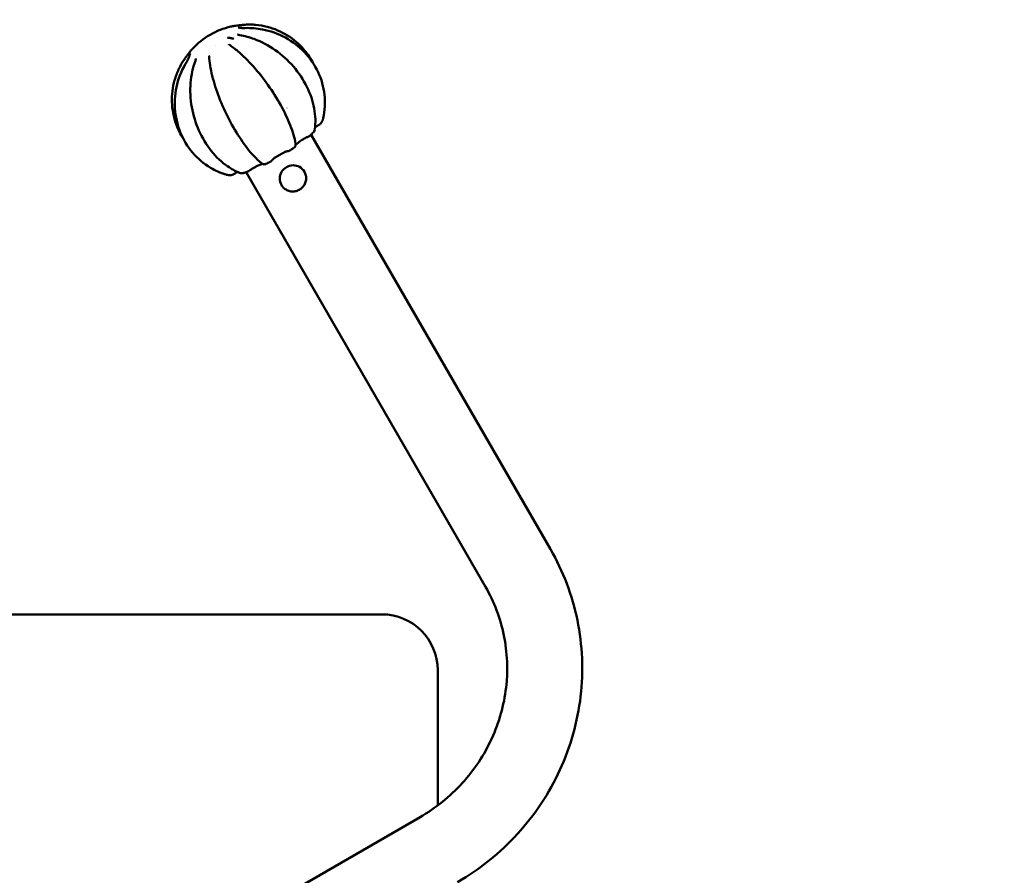
# Model space of a CAD drawing. Units: millimetres. Extents: x -262 to 5579, y 6 to 5044.
# Drawn here: x 827 to 1180, y 4009 to 4315 of the extents above; entities that cross this region are included whole.
import ezdxf

# ---------------------------------------------------------------- set-up
doc = ezdxf.new("R2010")
doc.units = ezdxf.units.MM
doc.layers.add('MD_Visible', color=7, linetype='Continuous', lineweight=50)
doc.styles.get("Standard").update_dxf_attribs({"font": 'Square-721-BT.ttf'})
doc.dimstyles.new('OLCU', dxfattribs={"dimtxt": 300, "dimasz": 150, "dimexe": 0.18, "dimexo": 0.0625, "dimgap": 50, "dimtad": 1, "dimdec": 0, "dimlfac": 0.1, "dimrnd": 5, "dimzin": 0, "dimdsep": 46, "dimtxsty": 'Standard', "dimcen": 0.09, "dimse1": 1, "dimse2": 1, "dimadec": 0, "dimazin": 0, "dimtfac": 1, "dimtdec": 0, "dimtofl": 0, "dimtmove": 0, "dimatfit": 3, "dimfxl": 1, "dimtolj": 1, "dimtzin": 0, "dimarcsym": 0})

# ---------------------------------------------------------------- blocks, each defined once
blk = doc.blocks.new('CustomObjectsInViewport6_0')
at = {"layer": 'MD_Visible'}
for p, q in [((1872.43, 5089.21), (1870.9, 5088.05)), ((1876.09, 5091.54), (1876.08, 5091.54)), ((1961.94, 4942.83), (1876.16, 5091.41)), ((1865.76, 5084.67), (1863.89, 5083.59)), ((1852.79, 5078.09), (1852.79, 5078.09)), ((1938.64, 4929.38), (1852.86, 5077.96)), ((1858.4, 5080.83), (1856.64, 5080.09)), ((1873.79, 5078.11), (1873.78, 5078.13)), ((1865.56, 5073.36), (1865.55, 5073.38)), ((1901.55, 4919.5), (1688.27, 4919.5)), ((1921.55, 4851.02), (1921.55, 4899.5)), ((1786.45, 4772.5), (1915.23, 4846.84))]:
    blk.add_line(p, q, dxfattribs=at)
at = {"layer": 'MD_Visible', "extrusion": (0, 0, -1)}
for start, end in [(95.4575, 104.0835), (43.1216, 76.8786), (15.9165, 24.5425)]:
    blk.add_arc((-1853.71, 5103.39), 27.5, start, end, dxfattribs=at)
at = {"layer": 'MD_Visible'}
blk.add_arc((1901.55, 4899.5), 20, 0, 90, dxfattribs=at)
at = {"layer": 'MD_Visible', "extrusion": (0, 0, -1)}
for centre, major_axis, ratio, start_param, end_param in [((1849.83, 5129.52), (0.126, -0.992), 0.262387, 3.133938, 3.140423), ((1850.68, 5128.69), (-0.129, -0.992), 0.652573, 3.128686, 3.142768), ((1859.18, 5093.92), (11.86, 6.85), 0.21644, 5.590602, 5.590604), ((1869.66, 5075.76), (-4.11, -2.38), 0.976296, 0, 3.141593)]:
    blk.add_ellipse(centre, major_axis=major_axis, ratio=ratio, start_param=start_param, end_param=end_param, dxfattribs=at)
at = {"layer": 'MD_Visible'}
for centre, major_axis, ratio, start_param, end_param in [((1852.51, 5128.63), (-0.031, 1), 0.052029, 0, 0.000345), ((1846.22, 5122.86), (0.554, 0.832), 0.721285, 0, 0.00085), ((1832.45, 5117.05), (0.85, -0.527), 0.052029, 3.135497, 3.141593), ((1840.6, 5119.61), (0.998, 0.064), 0.721285, 3.138774, 3.141593), ((1859.23, 5093.84), (-11.65, -6.73), 0.21644, 3.777273, 3.777276), ((1879.55, 5097.52), (-0.976, 0.219), 0.277706, 3.132118, 3.141593), ((1869.63, 5088.1), (-0.986, -0.166), 0.770206, 3.138692, 3.141593), ((1869.55, 5087.6), (-0.662, 0.75), 0.942224, 3.139001, 3.139183), ((1870.08, 5089.31), (-0.82, 1.26), 0.187174, 3.154634, 3.15488), ((1858.99, 5081.96), (-0.637, -0.771), 0.770206, 0, 0.0029), ((1861.24, 5082.72), (0.853, -0.521), 0.907328, 0.0015, 0.001822), ((1853.1, 5079.09), (0.352, -0.936), 0.777808, 6.282424, 6.28245), ((1857.72, 5082.18), (0.68, -1.34), 0.187174, -0.013287, -0.010438), ((1859.47, 5081.78), (0.319, -0.948), 0.942224, 0.002409, 0.00625), ((1845.87, 5078.08), (-0.298, -0.954), 0.277706, 0, 0.009475), ((1847.6, 5077.97), (0.31, -0.951), 0.378724, 6.280675, 6.280702)]:
    blk.add_ellipse(centre, major_axis=major_axis, ratio=ratio, start_param=start_param, end_param=end_param, dxfattribs=at)
for points, knots in [([(1847.89, 5130.24), (1847.89, 5130.24), (1847.89, 5130.24), (1847.89, 5130.24), (1847.89, 5130.24), (1847.89, 5130.24), (1847.9, 5130.24), (1847.9, 5130.24), (1847.9, 5130.25), (1847.91, 5130.25), (1847.91, 5130.25), (1847.94, 5130.25), (1847.95, 5130.25), (1848.02, 5130.27), (1848.07, 5130.28), (1848.28, 5130.31), (1848.44, 5130.34), (1848.94, 5130.41), (1849.31, 5130.46), (1849.7, 5130.51)], [0.080675, 0.080675, 0.080675, 0.080675, 0.083744, 0.083744, 0.095825, 0.095825, 0.107716, 0.107716, 0.130988, 0.130988, 0.186403, 0.186403, 0.352442, 0.352442, 0.850415, 0.850415, 2.344758, 2.344758, 5.451395, 5.451395, 5.451395, 5.451395]), ([(1849.7, 5130.51), (1849.97, 5130.54), (1850.25, 5130.58), (1850.83, 5130.65), (1851.13, 5130.68), (1851.5, 5130.72), (1851.58, 5130.73), (1851.67, 5130.74)], [0, 0, 0, 0, 2.143582, 2.143582, 4.424639, 4.424639, 5.123368, 5.123368, 5.123368, 5.123368]), ([(1856.33, 5130.77), (1856.02, 5130.79), (1855.71, 5130.82), (1855.09, 5130.85), (1854.77, 5130.86), (1854.15, 5130.87), (1853.84, 5130.87), (1853.22, 5130.86), (1852.91, 5130.84), (1852.29, 5130.8), (1851.98, 5130.77), (1851.67, 5130.74)], [5.6325797, 5.6325797, 5.6325797, 5.6325797, 5.6693814, 5.6693814, 5.706183, 5.706183, 5.7429847, 5.7429847, 5.7797863, 5.7797863, 5.816588, 5.816588, 5.816588, 5.816588]), ([(1847.66, 5130.2), (1847.66, 5130.2), (1847.66, 5130.2), (1847.68, 5130.21), (1847.7, 5130.21), (1847.72, 5130.22)], [-0.21526668, -0.21526668, -0.21526668, -0.21526668, -0.21460843, -0.21460843, -0.20334098, -0.20334098, -0.20334098, -0.20334098]), ([(1849.84, 5127.35), (1849.84, 5127.35), (1849.84, 5127.35), (1849.88, 5127.32), (1849.92, 5127.3), (1850.03, 5127.25), (1850.1, 5127.23), (1850.3, 5127.17), (1850.42, 5127.13), (1850.59, 5127.1), (1850.62, 5127.1), (1850.64, 5127.1)], [0.214177, 0.214177, 0.214177, 0.214177, 0.862996, 0.862996, 1.696136, 1.696136, 2.691579, 2.691579, 3.998414, 3.998414, 4.238401, 4.238401, 4.238401, 4.238401]), ([(1850.04, 5129.85), (1850.05, 5129.84), (1850.07, 5129.84), (1850.12, 5129.82), (1850.16, 5129.81), (1850.31, 5129.77), (1850.39, 5129.75), (1850.59, 5129.71), (1850.67, 5129.7), (1850.75, 5129.69)], [0, 0, 0, 0, 0.274327, 0.274327, 0.854074, 0.854074, 2.593321, 2.593321, 3.552396, 3.552396, 3.552396, 3.552396]), ([(1877.49, 5093.33), (1877.84, 5095.71), (1877.76, 5098.26), (1876.81, 5103.43), (1875.91, 5106.06), (1873.38, 5111.14), (1871.75, 5113.58), (1867.92, 5118.02), (1865.71, 5120.02), (1860.96, 5123.38), (1858.41, 5124.74), (1854.1, 5126.34), (1852.37, 5126.81), (1850.65, 5127.09)], [3.98977, 3.98977, 3.98977, 3.98977, 4.30855, 4.30855, 4.631191, 4.631191, 4.95495, 4.95495, 5.278845, 5.278845, 5.602723, 5.602723, 5.816588, 5.816588, 5.816588, 5.816588]), ([(1850.81, 5129.68), (1850.94, 5129.67), (1851.09, 5129.65), (1851.43, 5129.63), (1851.63, 5129.62), (1852.04, 5129.62), (1852.26, 5129.62), (1852.48, 5129.63)], [0, 0, 0, 0, 1.419021, 1.419021, 3.040769, 3.040769, 4.707354, 4.707354, 4.707354, 4.707354]), ([(1880.53, 5097.31), (1881.15, 5100.05), (1881.3, 5102.9), (1880.67, 5108.52), (1879.89, 5111.28), (1877.47, 5116.44), (1875.83, 5118.83), (1871.85, 5123.02), (1869.52, 5124.81), (1864.38, 5127.59), (1861.59, 5128.59), (1856.66, 5129.53), (1854.57, 5129.69), (1852.48, 5129.63)], [3.98977, 3.98977, 3.98977, 3.98977, 4.308823, 4.308823, 4.628004, 4.628004, 4.947663, 4.947663, 5.267898, 5.267898, 5.588571, 5.588571, 5.816588, 5.816588, 5.816588, 5.816588]), ([(1860.4, 5130.06), (1862.98, 5129.42), (1865.45, 5128.37), (1869.96, 5125.56), (1872, 5123.79), (1875.01, 5120.25), (1876.12, 5118.6), (1877.04, 5116.83)], [0.7929624, 0.7929624, 0.7929624, 0.7929624, 1.093053, 1.093053, 1.3931436, 1.3931436, 1.6147493, 1.6147493, 1.6147493, 1.6147493]), ([(1846.21, 5126.11), (1846.21, 5126.11), (1846.21, 5126.11), (1846.4, 5126.13), (1846.77, 5126.13), (1847.63, 5125.97), (1848.12, 5125.84), (1848.43, 5125.77)], [-0.2152667, -0.2152667, -0.2152667, -0.2152667, -0.2146084, -0.2146084, -0.1716867, -0.1287651, 0, 0, 0, 0]), ([(1870.62, 5088.27), (1870.29, 5090.22), (1869.65, 5092.43), (1867.82, 5097.08), (1866.66, 5099.52), (1863.93, 5104.43), (1862.38, 5106.89), (1859.03, 5111.61), (1857.23, 5113.87), (1853.58, 5117.96), (1851.71, 5119.79), (1848.84, 5122.22), (1847.79, 5123.02), (1846.78, 5123.69)], [3.98977, 3.98977, 3.98977, 3.98977, 4.325176, 4.325176, 4.652378, 4.652378, 4.976601, 4.976601, 5.300177, 5.300177, 5.62473, 5.62473, 5.816588, 5.816588, 5.816588, 5.816588]), ([(1831.05, 5118.84), (1831.23, 5119.09), (1831.43, 5119.35), (1831.83, 5119.89), (1832.03, 5120.17), (1832.23, 5120.42)], [0, 0, 0, 0, 2.564673, 2.564673, 5.119004, 5.119004, 5.119004, 5.119004]), ([(1832.23, 5120.42), (1832.42, 5120.67), (1832.6, 5120.91), (1832.98, 5121.4), (1833.19, 5121.65), (1833.38, 5121.88)], [0, 0, 0, 0, 2.459867, 2.459867, 5.449985, 5.449985, 5.449985, 5.449985]), ([(1832.9, 5120.44), (1832.9, 5120.43), (1832.9, 5120.43), (1832.8, 5120.28), (1832.69, 5120.05), (1832.63, 5119.81), (1832.62, 5119.74)], [-0.21526666, -0.21526666, -0.21526666, -0.21526666, -0.21460843, -0.21460843, -0.17168675, -0.15109782, -0.15109782, -0.15109782, -0.15109782]), ([(1833.49, 5122), (1833.49, 5122), (1833.49, 5122), (1833.49, 5122.01), (1833.49, 5122.01), (1833.51, 5122.03), (1833.51, 5122.04), (1833.55, 5122.09), (1833.58, 5122.12), (1833.62, 5122.17), (1833.63, 5122.18), (1833.64, 5122.19)], [0.14545, 0.14545, 0.14545, 0.14545, 0.180758, 0.180758, 0.347542, 0.347542, 0.678311, 0.678311, 1.670372, 1.670372, 1.982812, 1.982812, 1.982812, 1.982812]), ([(1831.6, 5117.57), (1830.06, 5115.08), (1828.9, 5112.34), (1827.47, 5106.65), (1827.2, 5103.7), (1827.57, 5097.88), (1828.22, 5095.02), (1830.35, 5089.67), (1831.85, 5087.18), (1835.53, 5082.85), (1837.72, 5080.99), (1841.85, 5078.53), (1843.68, 5077.72), (1845.57, 5077.12)], [0.466597, 0.466597, 0.466597, 0.466597, 0.787403, 0.787403, 1.108234, 1.108234, 1.428803, 1.428803, 1.748876, 1.748876, 2.068372, 2.068372, 2.293415, 2.293415, 2.293415, 2.293415]), ([(1831.05, 5118.84), (1830.86, 5118.59), (1830.69, 5118.33), (1830.34, 5117.81), (1830.17, 5117.55), (1829.85, 5117.02), (1829.69, 5116.75), (1829.39, 5116.21), (1829.24, 5115.93), (1828.96, 5115.38), (1828.83, 5115.1), (1828.7, 5114.81)], [0.4665973, 0.4665973, 0.4665973, 0.4665973, 0.503399, 0.503399, 0.5402006, 0.5402006, 0.5770023, 0.5770023, 0.6138039, 0.6138039, 0.6506056, 0.6506056, 0.6506056, 0.6506056]), ([(1831.61, 5117.58), (1831.76, 5117.83), (1831.91, 5118.09), (1832.17, 5118.57), (1832.29, 5118.8), (1832.38, 5119.01), (1832.39, 5119.03), (1832.39, 5119.05)], [0.006804, 0.006804, 0.006804, 0.006804, 2.269932, 2.269932, 4.508719, 4.508719, 4.706566, 4.706566, 4.706566, 4.706566]), ([(1832.39, 5119.05), (1832.46, 5119.21), (1832.51, 5119.34), (1832.56, 5119.52), (1832.58, 5119.58), (1832.6, 5119.68), (1832.61, 5119.72), (1832.62, 5119.74)], [0, 0, 0, 0, 1.896146, 1.896146, 2.739219, 2.739219, 3.599731, 3.599731, 3.599731, 3.599731]), ([(1834.72, 5117.9), (1833.79, 5115.44), (1833.21, 5112.74), (1832.77, 5107.11), (1832.92, 5104.19), (1833.94, 5098.41), (1834.8, 5095.57), (1837.17, 5090.23), (1838.66, 5087.75), (1842.14, 5083.4), (1844.12, 5081.53), (1847.63, 5079.13), (1849.07, 5078.35), (1850.54, 5077.77)], [0.466597, 0.466597, 0.466597, 0.466597, 0.789049, 0.789049, 1.112773, 1.112773, 1.436667, 1.436667, 1.76055, 1.76055, 2.08412, 2.08412, 2.293415, 2.293415, 2.293415, 2.293415]), ([(1834.72, 5117.9), (1834.79, 5118.1), (1834.84, 5118.28), (1834.88, 5118.5), (1834.89, 5118.56), (1834.9, 5118.64), (1834.9, 5118.67), (1834.9, 5118.72), (1834.9, 5118.73), (1834.9, 5118.73)], [0.015994, 0.015994, 0.015994, 0.015994, 1.898136, 1.898136, 2.721483, 2.721483, 3.330646, 3.330646, 4.034758, 4.034758, 4.034758, 4.034758]), ([(1839.6, 5119.56), (1839.59, 5119.63), (1839.58, 5119.68), (1839.56, 5119.71), (1839.56, 5119.72), (1839.56, 5119.72)], [0.075955, 0.075955, 0.075955, 0.075955, 1.582635, 1.582635, 1.97482, 1.97482, 1.97482, 1.97482]), ([(1839.6, 5119.55), (1839.73, 5117.44), (1840.13, 5115.06), (1841.38, 5110.02), (1842.23, 5107.38), (1844.28, 5102.06), (1845.49, 5099.39), (1848.14, 5094.28), (1849.58, 5091.83), (1852.57, 5087.41), (1854.11, 5085.43), (1856.55, 5082.79), (1857.46, 5081.92), (1858.35, 5081.19)], [0.466597, 0.466597, 0.466597, 0.466597, 0.799307, 0.799307, 1.125429, 1.125429, 1.44933, 1.44933, 1.77299, 1.77299, 2.098113, 2.098113, 2.293415, 2.293415, 2.293415, 2.293415]), ([(1830.4, 5089.9), (1829.34, 5091.58), (1828.46, 5093.37), (1826.9, 5097.75), (1826.39, 5100.4), (1826.21, 5105.71), (1826.54, 5108.38), (1827.27, 5110.93)], [4.668436, 4.668436, 4.668436, 4.668436, 4.8900417, 4.8900417, 5.1901323, 5.1901323, 5.4902229, 5.4902229, 5.4902229, 5.4902229]), ([(1880.06, 5096.05), (1879.93, 5095.77), (1879.74, 5095.52), (1879.5, 5095.28), (1879.47, 5095.25), (1879.45, 5095.23)], [0, 0, 0, 0, 2.420931, 2.420931, 2.696861, 2.696861, 2.696861, 2.696861]), ([(1880.51, 5097.22), (1880.49, 5097.13), (1880.46, 5097.05), (1880.41, 5096.88), (1880.38, 5096.8), (1880.33, 5096.64), (1880.3, 5096.56), (1880.23, 5096.41), (1880.2, 5096.34), (1880.13, 5096.19), (1880.1, 5096.11), (1880.06, 5096.04)], [1.7802006, 1.7802006, 1.7802006, 1.7802006, 1.801066, 1.801066, 1.8219314, 1.8219314, 1.8427967, 1.8427967, 1.8636621, 1.8636621, 1.8845275, 1.8845275, 1.8845275, 1.8845275]), ([(1876.83, 5092.03), (1876.76, 5091.96), (1876.69, 5091.9), (1876.55, 5091.77), (1876.48, 5091.7), (1876.33, 5091.57), (1876.26, 5091.5), (1876.11, 5091.37), (1876.04, 5091.3), (1875.89, 5091.17), (1875.81, 5091.1), (1875.73, 5091.03)], [2.3051997, 2.3051997, 2.3051997, 2.3051997, 2.3255771, 2.3255771, 2.3459545, 2.3459545, 2.3663319, 2.3663319, 2.3867093, 2.3867093, 2.4070867, 2.4070867, 2.4070867, 2.4070867]), ([(1877.49, 5093.31), (1877.45, 5093.05), (1877.36, 5092.79), (1877.14, 5092.38), (1877.02, 5092.22), (1876.87, 5092.07)], [0.052868, 0.052868, 0.052868, 0.052868, 2.222542, 2.222542, 3.961527, 3.961527, 3.961527, 3.961527]), ([(1878.82, 5094.8), (1878.62, 5094.69), (1878.41, 5094.57), (1878.01, 5094.32), (1877.81, 5094.19), (1877.61, 5094.05), (1877.6, 5094.03), (1877.58, 5094.02)], [0.000029, 0.000029, 0.000029, 0.000029, 1.759064, 1.759064, 3.64234, 3.64234, 3.817194, 3.817194, 3.817194, 3.817194]), ([(1870.63, 5088.21), (1870.66, 5087.95), (1870.66, 5087.69), (1870.55, 5087.33), (1870.5, 5087.22), (1870.38, 5087.03), (1870.3, 5086.93), (1870.21, 5086.85)], [0.169717, 0.169717, 0.169717, 0.169717, 2.654036, 2.654036, 3.640252, 3.640252, 4.686776, 4.686776, 4.686776, 4.686776]), ([(1875.07, 5090.65), (1874.94, 5090.6), (1874.79, 5090.54), (1874.45, 5090.39), (1874.26, 5090.29), (1873.84, 5090.08), (1873.62, 5089.95), (1873.12, 5089.65), (1872.85, 5089.48), (1872.55, 5089.29), (1872.51, 5089.26), (1872.48, 5089.24)], [0.001067, 0.001067, 0.001067, 0.001067, 1.461006, 1.461006, 3.145784, 3.145784, 5.094285, 5.094285, 7.553422, 7.553422, 7.882161, 7.882161, 7.882161, 7.882161]), ([(1875.69, 5091), (1875.53, 5090.87), (1875.34, 5090.76), (1875.12, 5090.67), (1875.09, 5090.66), (1875.07, 5090.65)], [0.01222, 0.01222, 0.01222, 0.01222, 1.85227, 1.85227, 2.068822, 2.068822, 2.068822, 2.068822]), ([(1867.87, 5085.54), (1867.87, 5085.54), (1867.86, 5085.54), (1867.83, 5085.54), (1867.8, 5085.53), (1867.7, 5085.51), (1867.63, 5085.49), (1867.43, 5085.43), (1867.31, 5085.38), (1867, 5085.26), (1866.81, 5085.18), (1866.36, 5084.97), (1866.11, 5084.85), (1865.84, 5084.72)], [0.222077, 0.222077, 0.222077, 0.222077, 0.64207, 0.64207, 1.388459, 1.388459, 2.440914, 2.440914, 3.803457, 3.803457, 5.591084, 5.591084, 7.896108, 7.896108, 7.896108, 7.896108]), ([(1868.52, 5085.72), (1868.42, 5085.66), (1868.32, 5085.62), (1868.12, 5085.56), (1868.02, 5085.55), (1867.91, 5085.54), (1867.89, 5085.54), (1867.87, 5085.54)], [0, 0, 0, 0, 0.917315, 0.917315, 1.85213, 1.85213, 2.055848, 2.055848, 2.055848, 2.055848]), ([(1870.08, 5086.75), (1869.98, 5086.68), (1869.88, 5086.62), (1869.67, 5086.48), (1869.57, 5086.41), (1869.36, 5086.27), (1869.26, 5086.2), (1869.05, 5086.07), (1868.94, 5086), (1868.73, 5085.86), (1868.62, 5085.79), (1868.52, 5085.72)], [2.8290535, 2.8290535, 2.8290535, 2.8290535, 2.8493491, 2.8493491, 2.8696447, 2.8696447, 2.8899404, 2.8899404, 2.910236, 2.910236, 2.9305316, 2.9305316, 2.9305316, 2.9305316]), ([(1859.79, 5080.83), (1859.65, 5080.79), (1859.5, 5080.77), (1859.22, 5080.77), (1859.09, 5080.8), (1858.82, 5080.89), (1858.68, 5080.96), (1858.5, 5081.08), (1858.45, 5081.11), (1858.4, 5081.15)], [0, 0, 0, 0, 1.240204, 1.240204, 2.475334, 2.475334, 3.925096, 3.925096, 4.526293, 4.526293, 4.526293, 4.526293]), ([(1861.61, 5081.73), (1861.5, 5081.68), (1861.38, 5081.62), (1861.16, 5081.5), (1861.05, 5081.45), (1860.82, 5081.33), (1860.71, 5081.28), (1860.49, 5081.17), (1860.38, 5081.11), (1860.15, 5081), (1860.04, 5080.95), (1859.93, 5080.89)], [3.3526537, 3.3526537, 3.3526537, 3.3526537, 3.3729493, 3.3729493, 3.3932449, 3.3932449, 3.4135406, 3.4135406, 3.4338362, 3.4338362, 3.4541318, 3.4541318, 3.4541318, 3.4541318]), ([(1862.09, 5082.2), (1862.04, 5082.13), (1861.98, 5082.04), (1861.83, 5081.88), (1861.72, 5081.79), (1861.61, 5081.73)], [0, 0, 0, 0, 0.981706, 0.981706, 2.056069, 2.056069, 2.056069, 2.056069]), ([(1863.77, 5083.52), (1863.76, 5083.51), (1863.74, 5083.5), (1863.67, 5083.45), (1863.62, 5083.41), (1863.4, 5083.27), (1863.24, 5083.16), (1862.9, 5082.92), (1862.73, 5082.79), (1862.49, 5082.59), (1862.4, 5082.52), (1862.27, 5082.4), (1862.22, 5082.35), (1862.15, 5082.28), (1862.13, 5082.25), (1862.1, 5082.22), (1862.09, 5082.21), (1862.09, 5082.2)], [0.124788, 0.124788, 0.124788, 0.124788, 0.284094, 0.284094, 0.807866, 0.807866, 2.379278, 2.379278, 4.241534, 4.241534, 5.452196, 5.452196, 6.336662, 6.336662, 7.085277, 7.085277, 7.726877, 7.726877, 7.726877, 7.726877]), ([(1849.89, 5078.04), (1849.87, 5078.03), (1849.85, 5078.02), (1849.69, 5077.95), (1849.55, 5077.88), (1849.16, 5077.68), (1848.9, 5077.53), (1848.64, 5077.37), (1848.62, 5077.36), (1848.6, 5077.35)], [3.938251, 3.938251, 3.938251, 3.938251, 4.116673, 4.116673, 5.408826, 5.408826, 7.555771, 7.555771, 7.75297, 7.75297, 7.75297, 7.75297]), ([(1851.94, 5077.67), (1851.72, 5077.61), (1851.49, 5077.59), (1851.02, 5077.62), (1850.78, 5077.67), (1850.55, 5077.76)], [0.169307, 0.169307, 0.169307, 0.169307, 2.080159, 2.080159, 4.078153, 4.078153, 4.078153, 4.078153]), ([(1853.4, 5078.14), (1853.3, 5078.11), (1853.21, 5078.07), (1853.02, 5078.01), (1852.92, 5077.98), (1852.73, 5077.92), (1852.64, 5077.89), (1852.45, 5077.83), (1852.36, 5077.8), (1852.17, 5077.74), (1852.08, 5077.71), (1851.99, 5077.69)], [3.8760986, 3.8760986, 3.8760986, 3.8760986, 3.896476, 3.896476, 3.9168534, 3.9168534, 3.9372308, 3.9372308, 3.9576082, 3.9576082, 3.9779856, 3.9779856, 3.9779856, 3.9779856]), ([(1856.56, 5080.05), (1856.56, 5080.05), (1856.55, 5080.05), (1856.52, 5080.03), (1856.48, 5080.01), (1856.33, 5079.94), (1856.22, 5079.88), (1855.79, 5079.65), (1855.45, 5079.46), (1854.97, 5079.17), (1854.82, 5079.07), (1854.56, 5078.9), (1854.46, 5078.82), (1854.25, 5078.67), (1854.15, 5078.6), (1854.07, 5078.53)], [0.170152, 0.170152, 0.170152, 0.170152, 0.193498, 0.193498, 0.512132, 0.512132, 1.467153, 1.467153, 4.357026, 4.357026, 5.741972, 5.741972, 6.841746, 6.841746, 7.988711, 7.988711, 7.988711, 7.988711]), ([(1858.73, 5080.94), (1858.73, 5080.94), (1858.72, 5080.94), (1858.65, 5080.92), (1858.58, 5080.9), (1858.51, 5080.88)], [6.525505, 6.525505, 6.525505, 6.525505, 6.554572, 6.554572, 7.3736068, 7.3736068, 7.3736068, 7.3736068]), ([(1873.79, 5078.11), (1874.04, 5077.68), (1874.22, 5077.21), (1874.41, 5076.24), (1874.43, 5075.74), (1874.31, 5074.75), (1874.17, 5074.26), (1873.74, 5073.35), (1873.45, 5072.93), (1872.75, 5072.2), (1872.34, 5071.88), (1871.45, 5071.4), (1870.97, 5071.23), (1869.97, 5071.04), (1869.45, 5071.03), (1868.45, 5071.17), (1867.97, 5071.32), (1867.07, 5071.76), (1866.66, 5072.05), (1866.02, 5072.69), (1865.77, 5073.01), (1865.56, 5073.36)], [4.294732, 4.294732, 4.294732, 4.294732, 4.611826, 4.611826, 4.929524, 4.929524, 5.248751, 5.248751, 5.569761, 5.569761, 5.892109, 5.892109, 6.214894, 6.214894, 6.537073, 6.537073, 6.857792, 6.857792, 7.176709, 7.176709, 7.436325, 7.436325, 7.436325, 7.436325]), ([(1846.9, 5076.89), (1846.82, 5076.9), (1846.74, 5076.91), (1846.58, 5076.92), (1846.5, 5076.93), (1846.33, 5076.95), (1846.25, 5076.97), (1846.08, 5077), (1846, 5077.01), (1845.83, 5077.05), (1845.75, 5077.07), (1845.66, 5077.1)], [4.3986578, 4.3986578, 4.3986578, 4.3986578, 4.4195232, 4.4195232, 4.4403886, 4.4403886, 4.461254, 4.461254, 4.4821193, 4.4821193, 4.5029847, 4.5029847, 4.5029847, 4.5029847]), ([(1847.91, 5077.02), (1847.63, 5076.93), (1847.34, 5076.89), (1847, 5076.89), (1846.95, 5076.89), (1846.89, 5076.9)], [0, 0, 0, 0, 2.282979, 2.282979, 2.698459, 2.698459, 2.698459, 2.698459]), ([(1928.68, 4823.55), (1936.67, 4828.16), (1943.95, 4834.01), (1956.38, 4847.63), (1961.53, 4855.39), (1969.19, 4872.09), (1971.7, 4881.03), (1973.83, 4899.2), (1973.43, 4908.44), (1969.77, 4926.32), (1966.49, 4934.94), (1961.94, 4942.83)], [4.712389, 4.712389, 4.712389, 4.712389, 5.026548, 5.026548, 5.340708, 5.340708, 5.654867, 5.654867, 5.969026, 5.969026, 6.283185, 6.283185, 6.283185, 6.283185]), ([(1915.23, 4846.84), (1920.84, 4850.08), (1925.94, 4854.19), (1934.65, 4863.72), (1938.25, 4869.15), (1943.58, 4880.77), (1945.31, 4886.96), (1946.78, 4899.5), (1946.51, 4905.85), (1943.99, 4918.1), (1941.76, 4923.99), (1938.64, 4929.38)], [4.712389, 4.712389, 4.712389, 4.712389, 5.026548, 5.026548, 5.340708, 5.340708, 5.654867, 5.654867, 5.969026, 5.969026, 6.283185, 6.283185, 6.283185, 6.283185])]:
    blk.add_open_spline(points, degree=3, knots=knots, dxfattribs=at)
for points in [[(1847.47, 5130.17), (1847.56, 5130.19), (1847.65, 5130.21), (1847.72, 5130.22)], [(1847.47, 5130.17), (1847.47, 5130.17), (1847.47, 5130.17), (1847.47, 5130.17)], [(1847.71, 5130.21), (1847.77, 5130.22), (1847.83, 5130.23), (1847.89, 5130.24)], [(1847.71, 5130.21), (1847.71, 5130.21), (1847.71, 5130.21), (1847.71, 5130.21)], [(1847.9, 5130.25), (1847.89, 5130.24), (1847.88, 5130.24), (1847.87, 5130.24)], [(1847.89, 5130.24), (1847.89, 5130.24), (1847.89, 5130.24), (1847.9, 5130.24)], [(1849.73, 5130.29), (1849.73, 5130.29), (1849.73, 5130.29), (1849.73, 5130.29)], [(1849.84, 5127.35), (1849.84, 5127.35), (1849.84, 5127.35), (1849.84, 5127.35)], [(1852.06, 5130.18), (1852.06, 5130.18), (1852.06, 5130.18), (1852.06, 5130.18)], [(1846.64, 5123.81), (1846.66, 5123.79), (1846.69, 5123.75), (1846.75, 5123.71)], [(1833.37, 5121.86), (1833.41, 5121.91), (1833.44, 5121.95), (1833.48, 5122)], [(1833.48, 5121.99), (1833.48, 5122), (1833.48, 5122), (1833.49, 5122.01)], [(1833.52, 5122.04), (1833.52, 5122.04), (1833.52, 5122.04), (1833.52, 5122.04)], [(1842.03, 5123.35), (1842.03, 5123.36), (1842.03, 5123.36), (1842.03, 5123.36)], [(1831.33, 5118.22), (1831.33, 5118.22), (1831.33, 5118.22), (1831.33, 5118.22)], [(1831.99, 5119.56), (1831.99, 5119.57), (1831.99, 5119.57), (1831.99, 5119.57)], [(1879.44, 5095.23), (1879.26, 5095.06), (1879.04, 5094.92), (1878.82, 5094.8)], [(1880.53, 5097.3), (1880.52, 5097.27), (1880.51, 5097.25), (1880.51, 5097.22)], [(1872.45, 5089.22), (1872.45, 5089.22), (1872.44, 5089.22), (1872.44, 5089.22)], [(1875.73, 5091.03), (1875.72, 5091.02), (1875.71, 5091.01), (1875.7, 5091)], [(1875.73, 5091.03), (1875.73, 5091.03), (1875.73, 5091.03), (1875.73, 5091.03)], [(1865.84, 5084.72), (1865.82, 5084.7), (1865.79, 5084.69), (1865.77, 5084.68)], [(1865.84, 5084.72), (1865.84, 5084.72), (1865.84, 5084.72), (1865.84, 5084.72)], [(1870.08, 5086.75), (1870.08, 5086.75), (1870.08, 5086.75), (1870.08, 5086.75)], [(1870.21, 5086.85), (1870.17, 5086.82), (1870.13, 5086.79), (1870.09, 5086.76)], [(1870.8, 5087.97), (1870.75, 5087.92), (1870.7, 5087.87), (1870.65, 5087.82)], [(1870.9, 5088.05), (1870.87, 5088.03), (1870.84, 5088), (1870.81, 5087.98)], [(1863.89, 5083.59), (1863.86, 5083.58), (1863.84, 5083.56), (1863.82, 5083.55)], [(1863.82, 5083.55), (1863.82, 5083.55), (1863.82, 5083.55), (1863.82, 5083.55)], [(1853.45, 5078.16), (1853.43, 5078.15), (1853.42, 5078.15), (1853.4, 5078.14)], [(1853.4, 5078.14), (1853.4, 5078.14), (1853.4, 5078.14), (1853.4, 5078.14)], [(1854.07, 5078.53), (1853.88, 5078.37), (1853.67, 5078.24), (1853.45, 5078.16)], [(1856.62, 5080.08), (1856.62, 5080.08), (1856.62, 5080.08), (1856.61, 5080.08)], [(1856.63, 5080.09), (1856.63, 5080.09), (1856.63, 5080.08), (1856.62, 5080.08)], [(1858.51, 5080.87), (1858.47, 5080.86), (1858.44, 5080.85), (1858.4, 5080.83)], [(1858.51, 5080.87), (1858.51, 5080.87), (1858.51, 5080.87), (1858.51, 5080.87)], [(1859.93, 5080.89), (1859.89, 5080.87), (1859.85, 5080.86), (1859.82, 5080.84)], [(1859.93, 5080.89), (1859.93, 5080.89), (1859.93, 5080.89), (1859.93, 5080.89)], [(1845.66, 5077.1), (1845.63, 5077.11), (1845.6, 5077.11), (1845.57, 5077.12)], [(1848.6, 5077.35), (1848.38, 5077.21), (1848.15, 5077.1), (1847.91, 5077.02)]]:
    blk.add_open_spline(points, degree=3, dxfattribs=at)
blk = doc.blocks.new('*D8')
at = {"color": 0, "lineweight": -2, "transparency": 16777216}
blk.add_line((84.24, 4818.37), (1833.99, 4818.37), dxfattribs=at)
at = {"color": 0, "transparency": 16777216}
for points in [[(84.24, 4831.7), (84.24, 4805.03), (4.24, 4818.37)], [(1833.99, 4831.7), (1833.99, 4805.03), (1913.99, 4818.37)]]:
    blk.add_solid(points, dxfattribs=at)
at = {"layer": 'Defpoints', "color": 0, "transparency": 16777216}
for p in [(1913.99, 4818.37), (1913.99, 3901.83), (4.24, 3170.77)]:
    blk.add_point(p, dxfattribs=at)
at = {"color": 0, "transparency": 16777216, "insert": (959.12, 4945.28), "char_height": 150, "attachment_point": 5}
blk.add_mtext('\\A1;190', dxfattribs=at)

msp = doc.modelspace()

# ---------------------------------------------------------------- block references
msp.add_blockref('CustomObjectsInViewport6_0', (-944.31, -817.42))

# ---------------------------------------------------------------- dimensions: what is measured, and where the dimension line sits
dim = msp.add_linear_dim(base=(1913.99, 4818.37), p1=(4.24, 3170.77), p2=(1913.99, 3901.83), dimstyle='OLCU', override={"dimtxt": 150, "dimasz": 80})
dim.commit()
dim.dimension.update_dxf_attribs({"geometry": '*D8', "text_midpoint": (959.12, 4945.28)})

doc.saveas('drawing.dxf')
